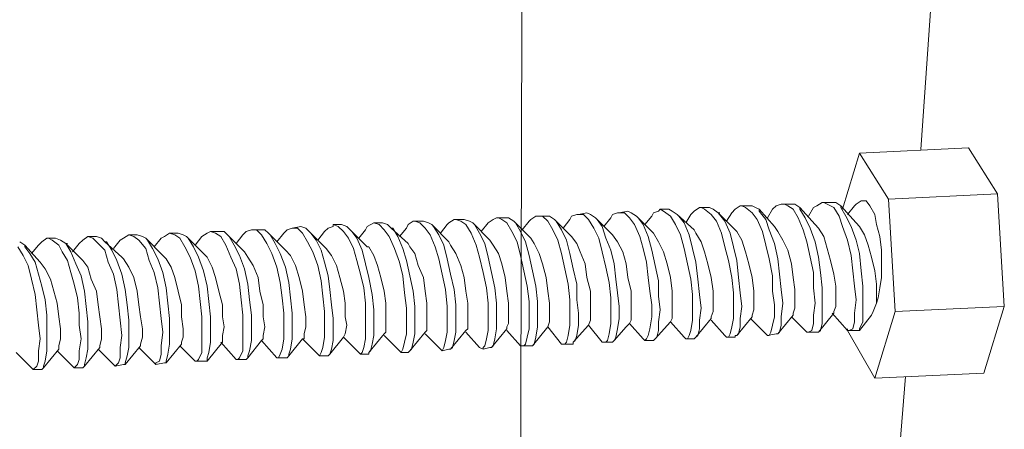
# Model space of a CAD drawing. Units: millimetres. Extents: x 571 to 35692, y 906 to 1207.
# Drawn here: x 5415 to 5439, y 1131 to 1141 of the extents above; entities that cross this region are included whole.
import ezdxf

# ---------------------------------------------------------------- set-up
doc = ezdxf.new("R2010")
doc.units = ezdxf.units.MM
doc.layers.add('_U+0421_U+043B_U+043E_U+0439 1', color=7, linetype='Continuous')

msp = doc.modelspace()

# ---------------------------------------------------------------- linework, layer by layer
at = {"layer": '_U+0421_U+043B_U+043E_U+0439 1', "color": 7, "lineweight": 9}
for points in [[(5427.324, 1128.788), (5427.409, 1160.03), (5427.197, 1160.03), (5426.223, 1160.03)], [(5437.272, 1138.059), (5437.611, 1142.927)], [(5438.458, 1138.101), (5435.748, 1137.974)], [(5438.458, 1138.101), (5439.177, 1136.958)], [(5435.325, 1136.577), (5435.748, 1137.974)], [(5435.748, 1137.974), (5436.468, 1136.831)], [(5439.177, 1136.958), (5436.468, 1136.831)], [(5436.468, 1136.831), (5436.637, 1134.037)], [(5439.177, 1136.958), (5439.347, 1134.164)], [(5430.584, 1136.408), (5430.626, 1136.493), (5430.753, 1136.535), (5430.795, 1136.577)], [(5430.795, 1136.577), (5431.007, 1136.577)], [(5430.795, 1136.577), (5430.88, 1136.535)], [(5431.092, 1136.535), (5431.007, 1136.577)], [(5431.557, 1136.45), (5431.642, 1136.535), (5431.769, 1136.62), (5431.811, 1136.62)], [(5431.811, 1136.62), (5432.023, 1136.62)], [(5431.811, 1136.62), (5431.896, 1136.577)], [(5431.896, 1136.577), (5432.065, 1136.45)], [(5432.108, 1136.577), (5432.023, 1136.62)], [(5432.235, 1136.493), (5432.108, 1136.577)], [(5432.573, 1136.493), (5432.658, 1136.577), (5432.785, 1136.662), (5432.827, 1136.662)], [(5432.827, 1136.662), (5432.997, 1136.662)], [(5432.827, 1136.662), (5432.912, 1136.62)], [(5432.912, 1136.62), (5433.081, 1136.493)], [(5433.166, 1136.62), (5433.081, 1136.662), (5432.997, 1136.662)], [(5433.251, 1136.577), (5433.166, 1136.62)], [(5433.251, 1136.535), (5433.251, 1136.577)], [(5433.632, 1136.154), (5433.251, 1136.577)], [(5433.589, 1136.577), (5433.462, 1136.366)], [(5433.589, 1136.577), (5433.674, 1136.662)], [(5433.674, 1136.662), (5433.801, 1136.704), (5433.843, 1136.704)], [(5433.843, 1136.704), (5434.013, 1136.704)], [(5433.843, 1136.704), (5433.886, 1136.704), (5433.97, 1136.662)], [(5433.97, 1136.662), (5434.097, 1136.577)], [(5434.14, 1136.704), (5434.013, 1136.704)], [(5434.097, 1136.577), (5434.224, 1136.366), (5434.351, 1136.069), (5434.436, 1135.773), (5434.521, 1135.392), (5434.605, 1135.011), (5434.605, 1134.63), (5434.648, 1134.249), (5434.605, 1133.953), (5434.605, 1133.741), (5434.563, 1133.572), (5434.478, 1133.529)], [(5434.267, 1136.62), (5434.14, 1136.704)], [(5434.267, 1136.577), (5434.267, 1136.62)], [(5434.648, 1136.196), (5434.267, 1136.62)], [(5434.521, 1136.112), (5434.394, 1136.366), (5434.267, 1136.577)], [(5434.605, 1136.62), (5434.478, 1136.408)], [(5434.605, 1136.62), (5434.69, 1136.662), (5434.817, 1136.747), (5434.859, 1136.747)], [(5434.859, 1136.747), (5435.029, 1136.747)], [(5434.859, 1136.747), (5434.944, 1136.704)], [(5434.944, 1136.704), (5435.113, 1136.62)], [(5435.156, 1136.747), (5435.029, 1136.747)], [(5435.113, 1136.62), (5435.24, 1136.408), (5435.325, 1136.154), (5435.452, 1135.815), (5435.537, 1135.434), (5435.579, 1135.053), (5435.621, 1134.672), (5435.664, 1134.334), (5435.621, 1133.995), (5435.621, 1133.783), (5435.579, 1133.614)], [(5435.283, 1136.662), (5435.156, 1136.747)], [(5435.283, 1136.62), (5435.283, 1136.662)], [(5435.664, 1136.239), (5435.283, 1136.662)], [(5435.537, 1136.154), (5435.41, 1136.408), (5435.283, 1136.62)], [(5435.621, 1136.662), (5435.452, 1136.45)], [(5435.621, 1136.662), (5435.664, 1136.704), (5435.791, 1136.789), (5435.875, 1136.789)], [(5435.875, 1136.789), (5435.918, 1136.789)], [(5435.918, 1136.789), (5436.002, 1136.662), (5436.129, 1136.45), (5436.172, 1136.196), (5436.256, 1135.9), (5436.299, 1135.561), (5436.299, 1135.223), (5436.299, 1134.884), (5436.256, 1134.63), (5436.214, 1134.376), (5436.172, 1134.249)], [(5426.52, 1136.239), (5426.647, 1136.323), (5426.731, 1136.366)], [(5426.731, 1136.366), (5426.943, 1136.366)], [(5426.731, 1136.366), (5426.774, 1136.366), (5426.858, 1136.323)], [(5427.028, 1136.366), (5426.943, 1136.366)], [(5427.155, 1136.281), (5427.028, 1136.366)], [(5427.536, 1136.281), (5427.578, 1136.323), (5427.705, 1136.408), (5427.747, 1136.408)], [(5427.747, 1136.408), (5427.959, 1136.408)], [(5427.747, 1136.408), (5427.874, 1136.408)], [(5427.874, 1136.408), (5428.001, 1136.281)], [(5428.044, 1136.408), (5427.959, 1136.408)], [(5428.171, 1136.323), (5428.044, 1136.408)], [(5428.552, 1136.323), (5428.594, 1136.408), (5428.721, 1136.45), (5428.763, 1136.45)], [(5428.763, 1136.45), (5428.975, 1136.493)], [(5428.763, 1136.45), (5428.89, 1136.45)], [(5428.89, 1136.45), (5429.017, 1136.323)], [(5429.06, 1136.45), (5428.975, 1136.493)], [(5429.187, 1136.366), (5429.06, 1136.45)], [(5429.61, 1135.942), (5429.187, 1136.366)], [(5429.229, 1136.323), (5429.187, 1136.366)], [(5429.568, 1136.366), (5429.398, 1136.154)], [(5429.568, 1136.366), (5429.61, 1136.45), (5429.737, 1136.493), (5429.779, 1136.493)], [(5429.779, 1136.493), (5429.991, 1136.535)], [(5429.779, 1136.493), (5429.906, 1136.493)], [(5429.906, 1136.493), (5430.033, 1136.366)], [(5430.076, 1136.493), (5429.991, 1136.535)], [(5430.033, 1136.366), (5430.16, 1136.196), (5430.287, 1135.9), (5430.372, 1135.604), (5430.457, 1135.265), (5430.499, 1134.884), (5430.541, 1134.545), (5430.584, 1134.207), (5430.584, 1133.91), (5430.541, 1133.614), (5430.499, 1133.445)], [(5430.203, 1136.408), (5430.076, 1136.493)], [(5430.626, 1135.985), (5430.203, 1136.408)], [(5430.245, 1136.366), (5430.203, 1136.408)], [(5430.499, 1135.9), (5430.372, 1136.196), (5430.245, 1136.366)], [(5430.584, 1136.408), (5430.414, 1136.196)], [(5430.88, 1136.535), (5431.049, 1136.408)], [(5431.049, 1136.408), (5431.176, 1136.196), (5431.303, 1135.942), (5431.388, 1135.604), (5431.473, 1135.223), (5431.557, 1134.842), (5431.6, 1134.461), (5431.6, 1134.122), (5431.6, 1133.826), (5431.557, 1133.572), (5431.515, 1133.445), (5431.473, 1133.36), (5431.43, 1133.36)], [(5431.219, 1136.45), (5431.092, 1136.535)], [(5431.642, 1136.069), (5431.219, 1136.45)], [(5431.261, 1136.408), (5431.219, 1136.45)], [(5431.515, 1135.942), (5431.388, 1136.239), (5431.261, 1136.408)], [(5431.557, 1136.45), (5431.43, 1136.239)], [(5432.065, 1136.45), (5432.192, 1136.281), (5432.319, 1135.985), (5432.404, 1135.646), (5432.489, 1135.307), (5432.573, 1134.884), (5432.616, 1134.503), (5432.616, 1134.164), (5432.616, 1133.868), (5432.573, 1133.656), (5432.531, 1133.487), (5432.489, 1133.402), (5432.446, 1133.402)], [(5432.616, 1136.112), (5432.235, 1136.493)], [(5432.235, 1136.493), (5432.277, 1136.493)], [(5432.531, 1135.985), (5432.404, 1136.281), (5432.235, 1136.493)], [(5432.573, 1136.493), (5432.446, 1136.281)], [(5433.081, 1136.493), (5433.208, 1136.323), (5433.335, 1136.027), (5433.42, 1135.688), (5433.505, 1135.35), (5433.589, 1134.926), (5433.589, 1134.545), (5433.632, 1134.207), (5433.632, 1133.91), (5433.589, 1133.699), (5433.547, 1133.529), (5433.505, 1133.445), (5433.462, 1133.445)], [(5433.505, 1136.069), (5433.42, 1136.323), (5433.251, 1136.535)], [(5421.44, 1135.985), (5421.524, 1136.069), (5421.651, 1136.112)], [(5421.651, 1136.112), (5421.863, 1136.154)], [(5421.651, 1136.112), (5421.778, 1136.112)], [(5421.778, 1136.112), (5421.905, 1135.985)], [(5421.99, 1136.112), (5421.863, 1136.154)], [(5422.075, 1136.027), (5421.99, 1136.112)], [(5422.456, 1136.027), (5422.54, 1136.112), (5422.667, 1136.154), (5422.667, 1136.196)], [(5422.667, 1136.196), (5422.879, 1136.196)], [(5422.667, 1136.196), (5422.794, 1136.154)], [(5422.794, 1136.154), (5422.921, 1136.027)], [(5423.006, 1136.154), (5422.879, 1136.196)], [(5423.091, 1136.069), (5423.006, 1136.154)], [(5423.472, 1136.069), (5423.514, 1136.154), (5423.683, 1136.239)], [(5423.683, 1136.239), (5423.895, 1136.239)], [(5423.683, 1136.239), (5423.81, 1136.196)], [(5423.81, 1136.196), (5423.937, 1136.069)], [(5424.022, 1136.196), (5423.895, 1136.239)], [(5424.107, 1136.112), (5424.022, 1136.196)], [(5424.53, 1135.731), (5424.107, 1136.112)], [(5424.149, 1136.112), (5424.107, 1136.112)], [(5424.403, 1135.604), (5424.276, 1135.9), (5424.149, 1136.112)], [(5424.488, 1136.112), (5424.318, 1135.9)], [(5424.488, 1136.112), (5424.53, 1136.196), (5424.657, 1136.281), (5424.699, 1136.281)], [(5424.699, 1136.281), (5424.911, 1136.281)], [(5424.699, 1136.281), (5424.826, 1136.239)], [(5424.826, 1136.239), (5424.953, 1136.112)], [(5425.038, 1136.239), (5424.911, 1136.281)], [(5424.953, 1136.112), (5425.08, 1135.942), (5425.207, 1135.646), (5425.292, 1135.35), (5425.377, 1134.969), (5425.461, 1134.588), (5425.504, 1134.164), (5425.504, 1133.826), (5425.504, 1133.529), (5425.461, 1133.318), (5425.419, 1133.148), (5425.377, 1133.064)], [(5425.123, 1136.196), (5425.038, 1136.239)], [(5425.165, 1136.154), (5425.123, 1136.196)], [(5425.546, 1135.773), (5425.123, 1136.196)], [(5425.419, 1135.688), (5425.292, 1135.942), (5425.165, 1136.154)], [(5425.504, 1136.196), (5425.334, 1135.985)], [(5425.504, 1136.196), (5425.546, 1136.239), (5425.673, 1136.323), (5425.715, 1136.323)], [(5425.715, 1136.323), (5425.927, 1136.323)], [(5425.715, 1136.323), (5425.842, 1136.281)], [(5425.842, 1136.281), (5425.969, 1136.196)], [(5426.054, 1136.281), (5425.927, 1136.323)], [(5425.969, 1136.196), (5426.096, 1135.985), (5426.223, 1135.688), (5426.308, 1135.392), (5426.393, 1135.011), (5426.477, 1134.63), (5426.52, 1134.249), (5426.52, 1133.868), (5426.52, 1133.572), (5426.477, 1133.36), (5426.435, 1133.191), (5426.393, 1133.148), (5426.393, 1133.106)], [(5426.139, 1136.239), (5426.054, 1136.281)], [(5426.181, 1136.196), (5426.139, 1136.239)], [(5426.562, 1135.815), (5426.139, 1136.239)], [(5426.435, 1135.731), (5426.308, 1135.985), (5426.181, 1136.196)], [(5426.52, 1136.239), (5426.35, 1136.027)], [(5426.858, 1136.323), (5426.985, 1136.239)], [(5426.985, 1136.239), (5427.112, 1136.027), (5427.239, 1135.773), (5427.324, 1135.434), (5427.409, 1135.053), (5427.493, 1134.672), (5427.536, 1134.291), (5427.536, 1133.953), (5427.536, 1133.614), (5427.493, 1133.402), (5427.451, 1133.233), (5427.409, 1133.191)], [(5427.197, 1136.239), (5427.155, 1136.281)], [(5427.578, 1135.858), (5427.155, 1136.281)], [(5427.451, 1135.773), (5427.324, 1136.027), (5427.197, 1136.239)], [(5427.536, 1136.281), (5427.366, 1136.069)], [(5428.001, 1136.281), (5428.128, 1136.069), (5428.255, 1135.815), (5428.34, 1135.477), (5428.425, 1135.096), (5428.509, 1134.715), (5428.552, 1134.334), (5428.552, 1133.995), (5428.552, 1133.699), (5428.509, 1133.445), (5428.467, 1133.275), (5428.425, 1133.233), (5428.382, 1133.233)], [(5428.594, 1135.9), (5428.171, 1136.323)], [(5428.213, 1136.281), (5428.171, 1136.323)], [(5428.467, 1135.815), (5428.34, 1136.069), (5428.213, 1136.281)], [(5428.552, 1136.323), (5428.382, 1136.112)], [(5429.017, 1136.323), (5429.144, 1136.112), (5429.271, 1135.858), (5429.356, 1135.519), (5429.441, 1135.138), (5429.525, 1134.757), (5429.568, 1134.376), (5429.568, 1134.037), (5429.568, 1133.741), (5429.525, 1133.487), (5429.483, 1133.318), (5429.441, 1133.275), (5429.398, 1133.275)], [(5429.441, 1135.858), (5429.356, 1136.154), (5429.229, 1136.323)], [(5432.616, 1136.112), (5432.7, 1136.027), (5432.827, 1135.815), (5432.912, 1135.519), (5432.997, 1135.223), (5433.081, 1134.884), (5433.124, 1134.545), (5433.124, 1134.291), (5433.124, 1134.08), (5433.081, 1133.953), (5433.081, 1133.91)], [(5433.632, 1136.154), (5433.716, 1136.027), (5433.843, 1135.815), (5433.97, 1135.561), (5434.055, 1135.223), (5434.097, 1134.884), (5434.14, 1134.588), (5434.14, 1134.334), (5434.14, 1134.122), (5434.097, 1133.995), (5434.097, 1133.953)], [(5434.732, 1133.529), (5434.775, 1133.572), (5434.817, 1133.741), (5434.817, 1133.995), (5434.817, 1134.291), (5434.817, 1134.63), (5434.775, 1135.011), (5434.732, 1135.392), (5434.648, 1135.773), (5434.521, 1136.112)], [(5434.648, 1136.196), (5434.732, 1136.112), (5434.859, 1135.9), (5434.944, 1135.604), (5435.029, 1135.307), (5435.113, 1134.969), (5435.156, 1134.672), (5435.156, 1134.376), (5435.156, 1134.164), (5435.113, 1134.037), (5435.113, 1133.995)], [(5435.748, 1133.572), (5435.748, 1133.614), (5435.833, 1133.783), (5435.833, 1134.037), (5435.833, 1134.334), (5435.833, 1134.672), (5435.791, 1135.053), (5435.748, 1135.477), (5435.664, 1135.815), (5435.537, 1136.154)], [(5435.664, 1136.239), (5435.748, 1136.154), (5435.875, 1135.942), (5435.96, 1135.688), (5436.045, 1135.392), (5436.129, 1135.053), (5436.172, 1134.715), (5436.172, 1134.461), (5436.172, 1134.249)], [(5415.344, 1135.688), (5415.428, 1135.773), (5415.555, 1135.858), (5415.598, 1135.858)], [(5415.598, 1135.858), (5415.767, 1135.858)], [(5415.598, 1135.858), (5415.682, 1135.815)], [(5415.894, 1135.815), (5415.767, 1135.858)], [(5416.36, 1135.731), (5416.444, 1135.815), (5416.571, 1135.9)], [(5416.571, 1135.9), (5416.783, 1135.9)], [(5416.571, 1135.9), (5416.698, 1135.858)], [(5416.698, 1135.858), (5416.825, 1135.731)], [(5416.91, 1135.858), (5416.783, 1135.9)], [(5416.995, 1135.773), (5416.91, 1135.858)], [(5417.376, 1135.815), (5417.46, 1135.858), (5417.587, 1135.942)], [(5417.587, 1135.942), (5417.799, 1135.942)], [(5417.587, 1135.942), (5417.714, 1135.9)], [(5417.714, 1135.9), (5417.841, 1135.815)], [(5417.926, 1135.9), (5417.799, 1135.942)], [(5418.011, 1135.858), (5417.926, 1135.9)], [(5418.053, 1135.815), (5418.011, 1135.858)], [(5418.434, 1135.434), (5418.011, 1135.858)], [(5418.392, 1135.858), (5418.222, 1135.646)], [(5418.392, 1135.858), (5418.476, 1135.9), (5418.603, 1135.985)], [(5418.603, 1135.985), (5418.815, 1135.985)], [(5418.603, 1135.985), (5418.73, 1135.942)], [(5418.73, 1135.942), (5418.857, 1135.858)], [(5418.942, 1135.942), (5418.815, 1135.985)], [(5418.857, 1135.858), (5418.984, 1135.646), (5419.111, 1135.392), (5419.238, 1135.053), (5419.323, 1134.672), (5419.365, 1134.291), (5419.408, 1133.91), (5419.408, 1133.572), (5419.408, 1133.233), (5419.408, 1133.021), (5419.323, 1132.852), (5419.281, 1132.81)], [(5419.027, 1135.9), (5418.942, 1135.942)], [(5419.069, 1135.858), (5419.027, 1135.9)], [(5419.45, 1135.477), (5419.027, 1135.9)], [(5419.323, 1135.392), (5419.196, 1135.646), (5419.069, 1135.858)], [(5419.408, 1135.9), (5419.238, 1135.688)], [(5419.408, 1135.9), (5419.535, 1135.985), (5419.619, 1136.027)], [(5419.619, 1136.027), (5419.831, 1136.027)], [(5419.619, 1136.027), (5419.746, 1135.985)], [(5419.746, 1135.985), (5419.873, 1135.9)], [(5419.958, 1136.027), (5419.831, 1136.027)], [(5419.873, 1135.9), (5420, 1135.688), (5420.127, 1135.392), (5420.254, 1135.096), (5420.339, 1134.715), (5420.381, 1134.334), (5420.424, 1133.953), (5420.424, 1133.614), (5420.424, 1133.318), (5420.424, 1133.064), (5420.339, 1132.894), (5420.297, 1132.852)], [(5420.043, 1135.942), (5419.958, 1136.027)], [(5420.085, 1135.9), (5420.043, 1135.942)], [(5420.466, 1135.519), (5420.043, 1135.942)], [(5420.339, 1135.434), (5420.212, 1135.688), (5420.085, 1135.9)], [(5420.424, 1135.942), (5420.254, 1135.731)], [(5420.424, 1135.942), (5420.508, 1136.027), (5420.635, 1136.069)], [(5420.635, 1136.069), (5420.847, 1136.069)], [(5420.635, 1136.069), (5420.762, 1136.069)], [(5420.762, 1136.069), (5420.889, 1135.942)], [(5420.974, 1136.069), (5420.847, 1136.069)], [(5420.889, 1135.942), (5421.016, 1135.731), (5421.143, 1135.477), (5421.27, 1135.138), (5421.355, 1134.757), (5421.397, 1134.376), (5421.44, 1133.995), (5421.44, 1133.656), (5421.44, 1133.36), (5421.397, 1133.106), (5421.355, 1132.979), (5421.313, 1132.894)], [(5421.059, 1135.985), (5420.974, 1136.069)], [(5421.482, 1135.561), (5421.059, 1135.985)], [(5421.101, 1135.942), (5421.059, 1135.985)], [(5421.355, 1135.477), (5421.228, 1135.731), (5421.101, 1135.942)], [(5421.44, 1135.985), (5421.27, 1135.773)], [(5421.905, 1135.985), (5422.032, 1135.773), (5422.159, 1135.519), (5422.286, 1135.18), (5422.371, 1134.799), (5422.413, 1134.418), (5422.456, 1134.037), (5422.456, 1133.699), (5422.456, 1133.402), (5422.413, 1133.148), (5422.371, 1133.021), (5422.329, 1132.937)], [(5422.498, 1135.604), (5422.075, 1136.027)], [(5422.117, 1135.985), (5422.075, 1136.027)], [(5422.371, 1135.561), (5422.244, 1135.815), (5422.117, 1135.985)], [(5422.456, 1136.027), (5422.286, 1135.815)], [(5422.921, 1136.027), (5423.048, 1135.858), (5423.175, 1135.604), (5423.26, 1135.307), (5423.345, 1134.969), (5423.429, 1134.63), (5423.472, 1134.249), (5423.472, 1133.91), (5423.472, 1133.614), (5423.472, 1133.36)], [(5423.514, 1135.646), (5423.091, 1136.069)], [(5423.133, 1136.027), (5423.091, 1136.069)], [(5423.387, 1135.561), (5423.26, 1135.858), (5423.133, 1136.027)], [(5423.472, 1136.069), (5423.302, 1135.858)], [(5423.937, 1136.069), (5424.064, 1135.9), (5424.191, 1135.604), (5424.318, 1135.265), (5424.403, 1134.926), (5424.445, 1134.503), (5424.488, 1134.122), (5424.488, 1133.783), (5424.488, 1133.487), (5424.445, 1133.275), (5424.403, 1133.106), (5424.361, 1133.021)], [(5427.578, 1135.858), (5427.663, 1135.731), (5427.79, 1135.477), (5427.874, 1135.223), (5427.959, 1134.884), (5428.001, 1134.545), (5428.044, 1134.249), (5428.044, 1133.995), (5428.044, 1133.783), (5428.001, 1133.656)], [(5428.594, 1135.9), (5428.721, 1135.731), (5428.806, 1135.519), (5428.933, 1135.223), (5428.975, 1134.884), (5429.06, 1134.545), (5429.06, 1134.249), (5429.06, 1133.995), (5429.06, 1133.826), (5429.017, 1133.699)], [(5429.695, 1133.402), (5429.737, 1133.614), (5429.779, 1133.868), (5429.779, 1134.164), (5429.737, 1134.503), (5429.695, 1134.842), (5429.652, 1135.223), (5429.568, 1135.561), (5429.441, 1135.858)], [(5429.61, 1135.942), (5429.737, 1135.773), (5429.864, 1135.519), (5429.949, 1135.223), (5429.991, 1134.884), (5430.076, 1134.545), (5430.076, 1134.249), (5430.076, 1133.995), (5430.076, 1133.826)], [(5430.668, 1133.36), (5430.711, 1133.402), (5430.753, 1133.572), (5430.753, 1133.783), (5430.795, 1134.08), (5430.753, 1134.418), (5430.753, 1134.799), (5430.668, 1135.18), (5430.584, 1135.561), (5430.499, 1135.9)], [(5430.626, 1135.985), (5430.753, 1135.773), (5430.88, 1135.519), (5430.965, 1135.223), (5431.049, 1134.884), (5431.092, 1134.545), (5431.092, 1134.249), (5431.092, 1134.037), (5431.092, 1133.868), (5431.049, 1133.783)], [(5431.684, 1133.402), (5431.727, 1133.445), (5431.769, 1133.614), (5431.769, 1133.826), (5431.811, 1134.122), (5431.769, 1134.461), (5431.727, 1134.842), (5431.684, 1135.265), (5431.6, 1135.604), (5431.515, 1135.942)], [(5431.642, 1136.069), (5431.684, 1135.985), (5431.811, 1135.773), (5431.896, 1135.519), (5431.981, 1135.223), (5432.065, 1134.884), (5432.108, 1134.545), (5432.108, 1134.291), (5432.108, 1134.037), (5432.065, 1133.91), (5432.065, 1133.868)], [(5432.7, 1133.445), (5432.743, 1133.487), (5432.785, 1133.656), (5432.785, 1133.868), (5432.827, 1134.164), (5432.785, 1134.503), (5432.743, 1134.884), (5432.7, 1135.307), (5432.616, 1135.646), (5432.531, 1135.985)], [(5433.716, 1133.487), (5433.759, 1133.529), (5433.801, 1133.699), (5433.801, 1133.91), (5433.843, 1134.249), (5433.801, 1134.588), (5433.759, 1134.969), (5433.716, 1135.35), (5433.632, 1135.731), (5433.505, 1136.069)], [(5414.836, 1135.646), (5414.963, 1135.434), (5415.09, 1135.18), (5415.174, 1134.842), (5415.259, 1134.461), (5415.301, 1134.08), (5415.344, 1133.699), (5415.386, 1133.36), (5415.344, 1133.064), (5415.344, 1132.81), (5415.301, 1132.683), (5415.217, 1132.598)], [(5415.005, 1135.688), (5414.878, 1135.773)], [(5415.386, 1135.265), (5415.005, 1135.688)], [(5415.005, 1135.646), (5415.005, 1135.688)], [(5415.344, 1134.969), (5415.259, 1135.265), (5415.132, 1135.477), (5415.005, 1135.646)], [(5415.344, 1135.688), (5415.174, 1135.477)], [(5415.682, 1135.815), (5415.852, 1135.688)], [(5415.852, 1135.688), (5415.936, 1135.519), (5416.063, 1135.307), (5416.148, 1135.011), (5416.233, 1134.715), (5416.317, 1134.376), (5416.36, 1133.995), (5416.36, 1133.699), (5416.402, 1133.36)], [(5416.021, 1135.731), (5415.894, 1135.815)], [(5416.021, 1135.731), (5416.402, 1135.35), (5416.444, 1135.307), (5416.571, 1135.138), (5416.656, 1134.842), (5416.783, 1134.545), (5416.825, 1134.207), (5416.868, 1133.91), (5416.91, 1133.614), (5416.91, 1133.36), (5416.868, 1133.191), (5416.868, 1133.148)], [(5416.021, 1135.731), (5416.063, 1135.731)], [(5416.275, 1135.223), (5416.148, 1135.519), (5416.021, 1135.731)], [(5416.36, 1135.731), (5416.19, 1135.519)], [(5416.825, 1135.731), (5416.995, 1135.561), (5417.079, 1135.265), (5417.206, 1134.969), (5417.291, 1134.588), (5417.333, 1134.207), (5417.376, 1133.826), (5417.418, 1133.445), (5417.376, 1133.148), (5417.376, 1132.894), (5417.333, 1132.767), (5417.249, 1132.683)], [(5417.037, 1135.773), (5416.995, 1135.773)], [(5417.418, 1135.392), (5416.995, 1135.773)], [(5417.291, 1135.307), (5417.164, 1135.561), (5417.037, 1135.773)], [(5417.376, 1135.815), (5417.206, 1135.604)], [(5417.841, 1135.815), (5418.011, 1135.604), (5418.095, 1135.307), (5418.222, 1135.011), (5418.307, 1134.63), (5418.349, 1134.249), (5418.392, 1133.868), (5418.434, 1133.529), (5418.392, 1133.191), (5418.392, 1132.979), (5418.349, 1132.81), (5418.265, 1132.767), (5418.265, 1132.725)], [(5418.307, 1135.35), (5418.18, 1135.604), (5418.053, 1135.815)], [(5422.498, 1135.604), (5422.625, 1135.434), (5422.752, 1135.18), (5422.837, 1134.884), (5422.921, 1134.545), (5422.964, 1134.249), (5422.964, 1133.91), (5423.006, 1133.699)], [(5423.514, 1135.646), (5423.556, 1135.646), (5423.683, 1135.434), (5423.768, 1135.18), (5423.853, 1134.884), (5423.937, 1134.545), (5423.98, 1134.249), (5423.98, 1133.953), (5423.98, 1133.699), (5423.98, 1133.529), (5423.937, 1133.487)], [(5424.572, 1133.064), (5424.615, 1133.106), (5424.657, 1133.275), (5424.699, 1133.487), (5424.699, 1133.783), (5424.699, 1134.164), (5424.657, 1134.545), (5424.572, 1134.926), (5424.488, 1135.307), (5424.403, 1135.604)], [(5424.53, 1135.731), (5424.572, 1135.646), (5424.699, 1135.477), (5424.784, 1135.18), (5424.911, 1134.884), (5424.953, 1134.545), (5424.996, 1134.249), (5424.996, 1133.953), (5424.996, 1133.699), (5424.996, 1133.572), (5424.953, 1133.529)], [(5425.588, 1133.106), (5425.631, 1133.148), (5425.673, 1133.318), (5425.715, 1133.529), (5425.715, 1133.868), (5425.715, 1134.207), (5425.673, 1134.588), (5425.588, 1134.969), (5425.504, 1135.35), (5425.419, 1135.688)], [(5425.546, 1135.773), (5425.588, 1135.688), (5425.715, 1135.477), (5425.842, 1135.18), (5425.927, 1134.884), (5425.969, 1134.545), (5426.012, 1134.249), (5426.012, 1133.953), (5426.012, 1133.741), (5426.012, 1133.614), (5425.969, 1133.572)], [(5426.604, 1133.148), (5426.647, 1133.191), (5426.689, 1133.36), (5426.731, 1133.614), (5426.731, 1133.91), (5426.731, 1134.249), (5426.689, 1134.63), (5426.604, 1135.011), (5426.52, 1135.392), (5426.435, 1135.731)], [(5426.562, 1135.815), (5426.647, 1135.688), (5426.774, 1135.477), (5426.858, 1135.223), (5426.943, 1134.884), (5426.985, 1134.545), (5427.028, 1134.249), (5427.028, 1133.953), (5427.028, 1133.741), (5426.985, 1133.656), (5426.985, 1133.614)], [(5427.62, 1133.191), (5427.663, 1133.233), (5427.705, 1133.402), (5427.747, 1133.656), (5427.747, 1133.953), (5427.747, 1134.291), (5427.705, 1134.672), (5427.62, 1135.053), (5427.536, 1135.434), (5427.451, 1135.773)], [(5428.636, 1133.275), (5428.679, 1133.318), (5428.721, 1133.445), (5428.763, 1133.699), (5428.763, 1133.995), (5428.721, 1134.334), (5428.721, 1134.715), (5428.636, 1135.096), (5428.552, 1135.477), (5428.467, 1135.815)], [(5417.418, 1135.392), (5417.46, 1135.35), (5417.587, 1135.138), (5417.714, 1134.884), (5417.799, 1134.545), (5417.841, 1134.207), (5417.884, 1133.91), (5417.926, 1133.614), (5417.926, 1133.402), (5417.884, 1133.233), (5417.884, 1133.191)], [(5418.519, 1132.767), (5418.519, 1132.81), (5418.561, 1132.979), (5418.603, 1133.233), (5418.603, 1133.529), (5418.603, 1133.868), (5418.561, 1134.249), (5418.519, 1134.63), (5418.434, 1135.011), (5418.307, 1135.35)], [(5418.434, 1135.434), (5418.519, 1135.35), (5418.646, 1135.138), (5418.73, 1134.884), (5418.815, 1134.545), (5418.9, 1134.207), (5418.9, 1133.91), (5418.942, 1133.614), (5418.942, 1133.402), (5418.9, 1133.275), (5418.9, 1133.233)], [(5419.535, 1132.81), (5419.535, 1132.894), (5419.577, 1133.021), (5419.619, 1133.275), (5419.619, 1133.572), (5419.619, 1133.91), (5419.577, 1134.291), (5419.535, 1134.672), (5419.45, 1135.053), (5419.323, 1135.392)], [(5419.45, 1135.477), (5419.535, 1135.392), (5419.662, 1135.138), (5419.746, 1134.884), (5419.831, 1134.545), (5419.916, 1134.207), (5419.916, 1133.91), (5419.958, 1133.656), (5419.916, 1133.445), (5419.916, 1133.318), (5419.916, 1133.275)], [(5420.551, 1132.894), (5420.551, 1132.937), (5420.593, 1133.064), (5420.635, 1133.318), (5420.635, 1133.614), (5420.635, 1133.953), (5420.593, 1134.334), (5420.551, 1134.715), (5420.466, 1135.096), (5420.339, 1135.434)], [(5420.466, 1135.519), (5420.551, 1135.392), (5420.678, 1135.18), (5420.805, 1134.884), (5420.847, 1134.545), (5420.932, 1134.207), (5420.932, 1133.91), (5420.974, 1133.656), (5420.932, 1133.445), (5420.932, 1133.36), (5420.889, 1133.318)], [(5421.567, 1132.937), (5421.567, 1132.979), (5421.609, 1133.106), (5421.651, 1133.36), (5421.651, 1133.656), (5421.651, 1133.995), (5421.609, 1134.376), (5421.567, 1134.757), (5421.482, 1135.138), (5421.355, 1135.477)], [(5421.482, 1135.561), (5421.609, 1135.434), (5421.736, 1135.18), (5421.821, 1134.884), (5421.905, 1134.545), (5421.948, 1134.207), (5421.99, 1133.91), (5421.99, 1133.656), (5421.948, 1133.487), (5421.948, 1133.36), (5421.905, 1133.36)], [(5422.667, 1133.318), (5422.667, 1133.572), (5422.667, 1133.868), (5422.625, 1134.207), (5422.583, 1134.588), (5422.54, 1134.926), (5422.456, 1135.265), (5422.371, 1135.561)], [(5423.556, 1133.021), (5423.599, 1133.064), (5423.641, 1133.233), (5423.683, 1133.445), (5423.683, 1133.741), (5423.683, 1134.08), (5423.641, 1134.461), (5423.556, 1134.884), (5423.472, 1135.223), (5423.387, 1135.561)], [(5415.386, 1135.265), (5415.513, 1135.096), (5415.64, 1134.842), (5415.725, 1134.545), (5415.809, 1134.249), (5415.852, 1133.91), (5415.894, 1133.614)], [(5416.487, 1132.683), (5416.487, 1132.725), (5416.529, 1132.894), (5416.571, 1133.106), (5416.571, 1133.402), (5416.571, 1133.783), (5416.529, 1134.164), (5416.487, 1134.545), (5416.402, 1134.926), (5416.275, 1135.223)], [(5417.503, 1132.725), (5417.503, 1132.767), (5417.545, 1132.937), (5417.587, 1133.148), (5417.587, 1133.487), (5417.587, 1133.826), (5417.545, 1134.207), (5417.503, 1134.588), (5417.418, 1134.969), (5417.291, 1135.307)], [(5415.555, 1133.318), (5415.555, 1133.656), (5415.555, 1133.953), (5415.513, 1134.334), (5415.428, 1134.672), (5415.344, 1134.969)], [(5436.172, 1134.249), (5436.087, 1134.037), (5436.045, 1133.953)], [(5439.347, 1134.164), (5436.637, 1134.037)], [(5439.347, 1134.164), (5438.839, 1132.513)], [(5432.7, 1133.445), (5433.081, 1133.91)], [(5433.716, 1133.487), (5434.097, 1133.953)], [(5434.055, 1133.91), (5434.436, 1133.529)], [(5434.732, 1133.529), (5435.113, 1133.995)], [(5435.071, 1133.995), (5435.452, 1133.572)], [(5435.748, 1133.572), (5436.045, 1133.953)], [(5436.637, 1134.037), (5436.129, 1132.386)], [(5423.006, 1133.699), (5422.964, 1133.487), (5422.921, 1133.402)], [(5427.62, 1133.191), (5428.001, 1133.656)], [(5428.001, 1133.656), (5428.34, 1133.233)], [(5428.636, 1133.275), (5429.017, 1133.699)], [(5429.017, 1133.699), (5429.356, 1133.275)], [(5429.652, 1133.318), (5429.949, 1133.656), (5430.033, 1133.741)], [(5430.076, 1133.826), (5430.033, 1133.741)], [(5430.033, 1133.741), (5430.372, 1133.36)], [(5430.668, 1133.36), (5431.049, 1133.783)], [(5431.049, 1133.783), (5431.388, 1133.402)], [(5431.684, 1133.402), (5432.065, 1133.868)], [(5432.065, 1133.826), (5432.404, 1133.445)], [(5433.039, 1133.868), (5433.42, 1133.487)], [(5415.894, 1133.614), (5415.894, 1133.36), (5415.852, 1133.191), (5415.852, 1133.106)], [(5422.583, 1132.979), (5422.921, 1133.402)], [(5422.921, 1133.402), (5423.302, 1133.021)], [(5423.556, 1133.021), (5423.937, 1133.487)], [(5423.937, 1133.445), (5424.318, 1133.064)], [(5424.572, 1133.064), (5424.953, 1133.529)], [(5424.953, 1133.487), (5425.334, 1133.106)], [(5425.588, 1133.106), (5425.969, 1133.572)], [(5425.969, 1133.529), (5426.308, 1133.148)], [(5426.604, 1133.148), (5426.985, 1133.614)], [(5426.985, 1133.572), (5427.324, 1133.191)], [(5429.652, 1133.318), (5429.695, 1133.402)], [(5430.499, 1133.445), (5430.457, 1133.36), (5430.414, 1133.318)], [(5431.43, 1133.36), (5431.388, 1133.402)], [(5431.642, 1133.36), (5431.684, 1133.402)], [(5432.446, 1133.402), (5432.404, 1133.445)], [(5432.446, 1133.402), (5432.658, 1133.402)], [(5432.658, 1133.402), (5432.658, 1133.445), (5432.7, 1133.445)], [(5433.462, 1133.445), (5433.42, 1133.487)], [(5433.462, 1133.445), (5433.674, 1133.487)], [(5433.674, 1133.487), (5433.716, 1133.487)], [(5434.478, 1133.529), (5434.436, 1133.529)], [(5434.478, 1133.529), (5434.69, 1133.529)], [(5434.69, 1133.529), (5434.732, 1133.529)], [(5435.452, 1133.572), (5435.452, 1133.614)], [(5435.494, 1133.572), (5435.452, 1133.572)], [(5436.129, 1132.386), (5435.452, 1133.572)], [(5435.579, 1133.614), (5435.494, 1133.572)], [(5435.494, 1133.572), (5435.706, 1133.572)], [(5435.706, 1133.572), (5435.748, 1133.572)], [(5415.471, 1132.64), (5415.471, 1132.683), (5415.513, 1132.81), (5415.555, 1133.064), (5415.555, 1133.318)], [(5416.402, 1133.36), (5416.36, 1133.064), (5416.36, 1132.852), (5416.317, 1132.725), (5416.233, 1132.64)], [(5416.487, 1132.683), (5416.868, 1133.148)], [(5417.503, 1132.725), (5417.884, 1133.191)], [(5417.841, 1133.148), (5418.222, 1132.767)], [(5418.519, 1132.767), (5418.9, 1133.233)], [(5418.857, 1133.191), (5419.238, 1132.81)], [(5419.535, 1132.81), (5419.916, 1133.275)], [(5419.873, 1133.275), (5420.254, 1132.852)], [(5420.551, 1132.894), (5420.889, 1133.318)], [(5420.889, 1133.318), (5421.27, 1132.894)], [(5421.567, 1132.937), (5421.905, 1133.36)], [(5421.905, 1133.36), (5422.286, 1132.979)], [(5422.583, 1132.979), (5422.625, 1133.106), (5422.667, 1133.318)], [(5423.472, 1133.36), (5423.429, 1133.148), (5423.387, 1133.021), (5423.345, 1132.979)], [(5426.393, 1133.106), (5426.308, 1133.148)], [(5426.393, 1133.106), (5426.562, 1133.148)], [(5426.562, 1133.148), (5426.604, 1133.148)], [(5427.409, 1133.191), (5427.324, 1133.191)], [(5427.409, 1133.191), (5427.578, 1133.191)], [(5427.578, 1133.191), (5427.62, 1133.191)], [(5428.382, 1133.233), (5428.34, 1133.233)], [(5428.382, 1133.233), (5428.594, 1133.233)], [(5428.594, 1133.233), (5428.636, 1133.233), (5428.636, 1133.275)], [(5429.398, 1133.275), (5429.356, 1133.275)], [(5429.398, 1133.275), (5429.61, 1133.275)], [(5429.61, 1133.275), (5429.652, 1133.318)], [(5430.414, 1133.318), (5430.372, 1133.36)], [(5430.414, 1133.318), (5430.626, 1133.318)], [(5430.626, 1133.318), (5430.668, 1133.36)], [(5431.43, 1133.36), (5431.642, 1133.36)], [(5414.793, 1133.021), (5415.174, 1132.64)], [(5415.471, 1132.64), (5415.852, 1133.106)], [(5415.809, 1133.064), (5416.19, 1132.683)], [(5416.825, 1133.106), (5417.206, 1132.725)], [(5421.524, 1132.894), (5421.567, 1132.937)], [(5422.329, 1132.937), (5422.286, 1132.979)], [(5422.329, 1132.937), (5422.54, 1132.937)], [(5422.54, 1132.937), (5422.583, 1132.979)], [(5423.345, 1132.979), (5423.302, 1133.021)], [(5423.345, 1132.979), (5423.556, 1132.979)], [(5423.556, 1132.979), (5423.556, 1133.021)], [(5424.361, 1133.021), (5424.318, 1133.064)], [(5424.361, 1133.021), (5424.53, 1133.021)], [(5424.53, 1133.021), (5424.572, 1133.064)], [(5425.377, 1133.064), (5425.334, 1133.106)], [(5425.377, 1133.064), (5425.546, 1133.106)], [(5425.546, 1133.106), (5425.588, 1133.106)], [(5416.233, 1132.64), (5416.19, 1132.683)], [(5416.444, 1132.64), (5416.487, 1132.683)], [(5417.249, 1132.683), (5417.206, 1132.725)], [(5417.249, 1132.683), (5417.46, 1132.725)], [(5417.46, 1132.725), (5417.503, 1132.725)], [(5418.265, 1132.725), (5418.222, 1132.767)], [(5418.265, 1132.725), (5418.476, 1132.767)], [(5418.476, 1132.767), (5418.519, 1132.767)], [(5419.281, 1132.81), (5419.238, 1132.81)], [(5419.281, 1132.81), (5419.492, 1132.81)], [(5419.492, 1132.81), (5419.535, 1132.81)], [(5420.297, 1132.852), (5420.254, 1132.852)], [(5420.297, 1132.852), (5420.508, 1132.852)], [(5420.508, 1132.852), (5420.551, 1132.894)], [(5421.313, 1132.894), (5421.27, 1132.894)], [(5421.313, 1132.894), (5421.524, 1132.894)], [(5415.217, 1132.598), (5415.174, 1132.64)], [(5415.217, 1132.598), (5415.428, 1132.598)], [(5415.428, 1132.598), (5415.471, 1132.64)], [(5416.233, 1132.64), (5416.444, 1132.64)], [(5438.839, 1132.513), (5436.129, 1132.386)], [(5436.595, 1128.746), (5436.891, 1132.429)]]:
    msp.add_lwpolyline(points, dxfattribs=at)

doc.saveas('drawing.dxf')
